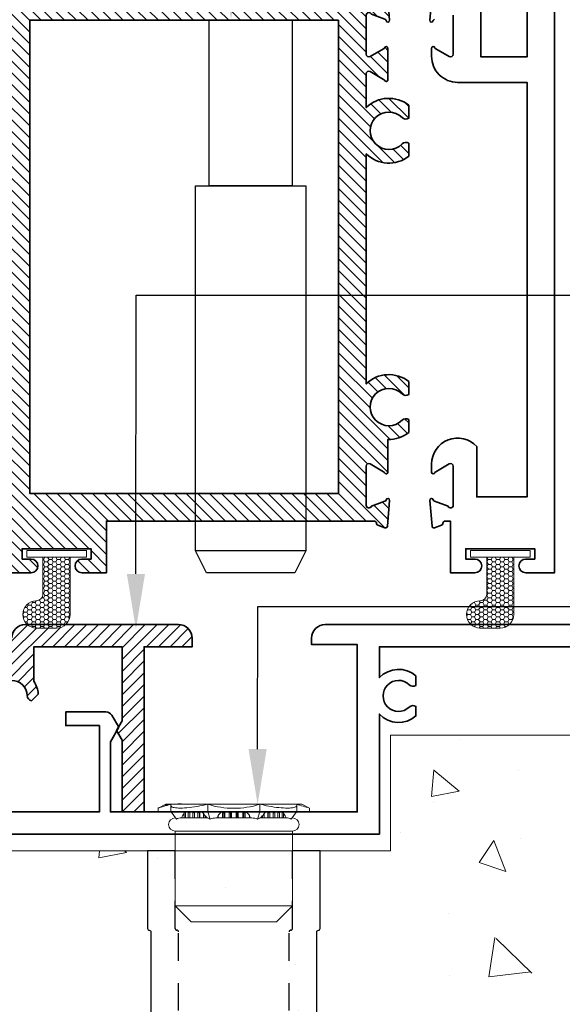
# Model space of a CAD drawing. Units: inches. Extents: x 11132 to 24807, y -8811 to -2994.
# Drawn here: x 12126 to 12128, y -3217 to -3213 of the extents above; entities that cross this region are included whole.
import ezdxf
from ezdxf import colors
from ezdxf.entities.mleader import LeaderData, LeaderLine
from ezdxf.math import Vec2, Vec3

# ---------------------------------------------------------------- set-up
doc = ezdxf.new("R2010")
doc.units = ezdxf.units.IN
doc.header["$LTSCALE"] = 0.5
doc.header["$MEASUREMENT"] = 0
doc.header["$PDSIZE"] = 1
doc.linetypes.add('HIDDEN', pattern=[0.375, 0.25, -0.125])
doc.layers.get('Defpoints').update_dxf_attribs({"color": 251, "lineweight": 0})
for name, color, linetype, lineweight in [('By Others', 8, 'Continuous', 5), ('Dimensions', 7, 'Continuous', 13), ('PRL - Frame', 134, 'Continuous', 35), ('PRL - Setting', 6, 'Continuous', 20), ('Rough Opening', 6, 'Continuous', 5), ('Text', 252, 'Continuous', 30)]:
    doc.layers.add(name, color=color, linetype=linetype, lineweight=lineweight)
doc.layers.add('new 1', color=4, linetype='Continuous')
doc.layers.add('stainless steel', color=252, linetype='Continuous')
doc.styles.get("Standard").update_dxf_attribs({"font": 'arial.ttf'})
doc.dimstyles.new('PRL$0', dxfattribs={"dimtxt": 0.125, "dimasz": 0.125, "dimexe": 0.125, "dimexo": 0.0625, "dimgap": 0.0625, "dimtad": 1, "dimdec": 4, "dimzin": 3, "dimdsep": 46, "dimlunit": 4, "dimtxsty": 'Standard', "dimblk": 'ARCHTICK', "dimcen": 0, "dimclrd": 256, "dimclre": 256, "dimclrt": 256, "dimazin": 0, "dimtfac": 1, "dimtdec": 4, "dimtofl": 0, "dimtmove": 0, "dimatfit": 3, "dimfxl": 0.125, "dimtfill": 1, "dimfrac": 2, "dimtolj": 1, "dimtzin": 0, "dimlwd": -1, "dimlwe": -1, "dimarcsym": 0})

# ---------------------------------------------------------------- blocks, each defined once
blk = doc.blocks.new('_ArchTick')
at = {"color": 0, "linetype": 'ByBlock', "const_width": 0.15}
blk.add_lwpolyline([(-0.5, -0.5), (0.5, 0.5)], dxfattribs=at)
blk = doc.blocks.new('*D107')
at = {"layer": 'Defpoints', "color": 0, "transparency": 16777216}
for p in [(12123.5879, -3216.1215), (12129.4436, -3216.1215), (12129.4436, -3219.8308)]:
    blk.add_point(p, dxfattribs=at)
at = {"layer": 'Dimensions', "transparency": 16777216}
for p, q in [((12123.5879, -3216.2465), (12123.5879, -3220.0808)), ((12129.4436, -3216.2465), (12129.4436, -3220.0808)), ((12123.5879, -3219.8308), (12129.4436, -3219.8308))]:
    blk.add_line(p, q, dxfattribs=at)
at = {"layer": 'Dimensions', "transparency": 16777216, "xscale": 0.25, "yscale": 0.25, "zscale": 0.25, "rotation": 180}
blk.add_blockref('_ArchTick', (12123.5879, -3219.8308), dxfattribs=at)
at = {"layer": 'Dimensions', "transparency": 16777216, "xscale": 0.25, "yscale": 0.25, "zscale": 0.25}
blk.add_blockref('_ArchTick', (12129.4436, -3219.8308), dxfattribs=at)
at = {"layer": 'Dimensions', "transparency": 16777216, "insert": (12126.5157, -3219.5765), "char_height": 0.25, "attachment_point": 5, "bg_fill": 3, "box_fill_scale": 1.25, "bg_fill_color": 256, "bg_fill_true_color": 13158600, "bg_fill_transparency": 0}
blk.add_mtext('\\A1;5 7/8"', dxfattribs=at)
blk = doc.blocks.new('Q275T270')
at = {"layer": 'PRL - Setting'}
h = blk.add_hatch(dxfattribs=at)
h.set_pattern_fill('HONEY', color=256, scale=0.1, style=0)
h.set_pattern_definition([(0, (-172.131753, -16.023735), (0.01875, 0.0108253175), [0.0125, -0.025]), (120, (-172.131753, -16.023735), (-0.01874999996, 0.0108253176), [0.0125, -0.025]), (60, (-172.131753, -16.023735), (4e-11, 0.0216506351), [-0.025, 0.0125])])
h.paths.add_polyline_path([(-0.0913, -0.236, 0.997917), (-0.0911, -0.359), (0, -0.359, 0.414214), (0.0615, -0.2975), (0.0615, -0.0385), (-0.0615, -0.0385), (-0.0615, -0.206, -0.412993)])
blk.add_lwpolyline([(0.0615, -0.0385), (0.0615, -0.2975, -0.414214), (0, -0.359), (-0.0911, -0.359, -0.997917), (-0.0913, -0.236, 0.412993), (-0.0615, -0.206), (-0.0615, -0.0385)], format="xyb", dxfattribs=at)
blk.add_lwpolyline([(-0.135, -0.0085), (-0.135, -0.0385), (0.135, -0.0385), (0.135, -0.0085)], close=True, dxfattribs=at)
blk = doc.blocks.new('TOP RAIL 2-12 X 3-12 BIFOLD')
at = {"layer": 'PRL - Frame'}
h = blk.add_hatch(dxfattribs=at)
h.set_pattern_fill('ANSI31', color=256, scale=0.3)
h.paths.add_polyline_path([(11392.7658, -3187.0195, -0.409699), (11392.7958, -3186.99), (11393.3574, -3186.99), (11393.3627, -3186.97), (11393.414, -3186.97), (11393.4194, -3186.99), (11393.5794, -3186.99, -0.400875), (11393.5914, -3187.0014, 0.302768), (11393.5966, -3187.0086), (11393.6294, -3187.0205, 0.493145), (11393.6401, -3187.0137), (11393.6503, -3186.8964, 0.961852), (11393.6345, -3186.8943, -0.270495), (11393.6293, -3186.9005), (11393.5677, -3186.923, -0.843039), (11393.5444, -3186.919), (11393.5444, -3186.742, -0.57735), (11393.5624, -3186.7316), (11393.6232, -3186.7667, -0.182676), (11393.6268, -3186.7711, 0.849635), (11393.6424, -3186.7685), (11393.6424, -3186.6264, 0.849635), (11393.6268, -3186.6239, -0.182676), (11393.6232, -3186.6283), (11393.5624, -3186.6634, -0.57735), (11393.5444, -3186.653), (11393.5444, -3186.5006, 0.376403), (11393.7373, -3186.5112), (11393.7373, -3186.4524, 0.348248), (11393.7064, -3186.4559, -2.402486), (11393.7064, -3186.336, 0.348248), (11393.7373, -3186.3395), (11393.7373, -3186.2807, 0.376403), (11393.5444, -3186.2913), (11393.5444, -3185.2506, 0.376403), (11393.7373, -3185.2612), (11393.7373, -3185.2024, 0.348248), (11393.7064, -3185.2059, -2.402486), (11393.7064, -3185.086, 0.348248), (11393.7373, -3185.0894), (11393.7373, -3185.0307, 0.175727), (11393.6424, -3184.9995), (11393.6424, -3184.8514, 0.849635), (11393.6268, -3184.8489, -0.182676), (11393.6232, -3184.8533), (11393.5624, -3184.8884, -0.57735), (11393.5444, -3184.878), (11393.5444, -3184.701, -0.843039), (11393.5677, -3184.697), (11393.6293, -3184.7194, -0.270495), (11393.6345, -3184.7256, 0.961852), (11393.6503, -3184.7236), (11393.6401, -3184.6063, 0.493145), (11393.6294, -3184.5995), (11393.5966, -3184.6114, 0.302768), (11393.5914, -3184.6185, -0.400875), (11393.5794, -3184.63), (11392.3694, -3184.63), (11392.3694, -3184.396), (11392.2584, -3184.396, 1), (11392.2584, -3184.458), (11392.2994, -3184.458), (11392.2994, -3184.505), (11391.9874, -3184.505), (11391.9874, -3184.458), (11392.0284, -3184.458, 1), (11392.0284, -3184.396), (11391.8974, -3184.396), (11391.8974, -3187.131), (11392.0124, -3187.131, 0.57735), (11392.021, -3187.116), (11391.9662, -3187.021), (11391.9662, -3186.99), (11392.0224, -3186.99), (11392.0277, -3186.97), (11392.079, -3186.97), (11392.0844, -3186.99), (11392.6137, -3186.99, -0.916331), (11392.6184, -3187.0439), (11392.4164, -3187.0909, 0.333742), (11392.402, -3187.1101), (11392.402, -3187.1463), (11392.6942, -3187.1463, 0.254693)])
h.paths.add_polyline_path([(11392.0224, -3186.8959), (11392.0224, -3184.755), (11393.4194, -3184.755), (11393.4194, -3186.8959)], flags=16)
blk.add_lwpolyline([(11392.6137, -3186.99), (11392.0844, -3186.99), (11392.079, -3186.97), (11392.0277, -3186.97), (11392.0224, -3186.99), (11391.9662, -3186.99), (11391.9662, -3187.021), (11392.021, -3187.116, -0.57735), (11392.0124, -3187.131), (11391.8974, -3187.131), (11391.8974, -3184.396), (11392.0284, -3184.396, -1), (11392.0284, -3184.458), (11391.9874, -3184.458), (11391.9874, -3184.505), (11392.2994, -3184.505), (11392.2994, -3184.458), (11392.2584, -3184.458, -1), (11392.2584, -3184.396), (11392.3694, -3184.396), (11392.3694, -3184.63), (11393.5794, -3184.63, 0.400875), (11393.5914, -3184.6185, -0.302768), (11393.5966, -3184.6114), (11393.6294, -3184.5995, -0.493145), (11393.6401, -3184.6063), (11393.6503, -3184.7236, -0.961852), (11393.6345, -3184.7256, 0.270495), (11393.6293, -3184.7194), (11393.5677, -3184.697, 0.843039), (11393.5444, -3184.701, -0.843039), (11393.5677, -3184.697), (11393.6293, -3184.7194), (11393.5677, -3184.697, 0.843039), (11393.5444, -3184.701), (11393.5444, -3184.878, 0.57735), (11393.5624, -3184.8884), (11393.6232, -3184.8533, 0.182676), (11393.6268, -3184.8489, -0.849635), (11393.6424, -3184.8514), (11393.6424, -3184.9995, -0.175727), (11393.7373, -3185.0307), (11393.7373, -3185.0894, -0.348248), (11393.7064, -3185.086, 2.402486), (11393.7064, -3185.2059, -0.348248), (11393.7373, -3185.2024), (11393.7373, -3185.2612, -0.376403), (11393.5444, -3185.2506), (11393.5444, -3186.2913, -0.376403), (11393.7373, -3186.2807), (11393.7373, -3186.3395, -0.348248), (11393.7064, -3186.336, 2.402486), (11393.7064, -3186.4559, -0.348248), (11393.7373, -3186.4524), (11393.7373, -3186.5112, -0.376403), (11393.5444, -3186.5006), (11393.5444, -3186.653, 0.57735), (11393.5624, -3186.6634), (11393.6232, -3186.6283, 0.182676), (11393.6268, -3186.6239, -0.849635), (11393.6424, -3186.6264), (11393.6424, -3186.7685, -0.849635), (11393.6268, -3186.7711, 0.182676), (11393.6232, -3186.7667), (11393.5624, -3186.7316, 0.57735), (11393.5444, -3186.742), (11393.5444, -3186.919, 0.843039), (11393.5677, -3186.923), (11393.6293, -3186.9005, 0.270495), (11393.6345, -3186.8943, -0.961852), (11393.6503, -3186.8964), (11393.6401, -3187.0137, -0.493145), (11393.6294, -3187.0205), (11393.5966, -3187.0086, -0.302768), (11393.5914, -3187.0014, 0.400875), (11393.5794, -3186.99), (11393.4194, -3186.99), (11393.414, -3186.97), (11393.3627, -3186.97), (11393.3574, -3186.99), (11392.7958, -3186.99, 0.409699), (11392.7658, -3187.0195, -0.254693), (11392.6942, -3187.1463), (11392.402, -3187.1463), (11392.402, -3187.1101, -0.333742), (11392.4164, -3187.0909), (11392.6184, -3187.0439, 0.916331)], format="xyb", close=True, dxfattribs=at)
blk.add_lwpolyline([(11393.4194, -3186.8959), (11392.0224, -3186.8959), (11392.0224, -3184.755), (11393.4194, -3184.755)], close=True, dxfattribs=at)

msp = doc.modelspace()

# ---------------------------------------------------------------- hatches: boundary and pattern name
at = {"layer": 'By Others'}
h = msp.add_hatch(dxfattribs=at)
h.set_pattern_fill('AR-CONC', color=256, scale=0.2, angle=-90)
h.set_pattern_definition([(320, (16536.0855, 9175.7958), (-0.12550427, -1.43452037), [0.15, -1.65]), (265, (16536.0855, 9175.7958), (1.50438427, 0.27750267), [0.12, -1.32]), (10.451444, (16536.075, 9175.6763), (1.37887998, -1.1570177), [0.12748038, -1.40228422]), (316.1842, (16536.4855, 9175.7958), (-0.33103856, -2.13448266), [0.225, -2.475]), (6.635635, (16536.4579, 9175.618), (1.9482372, -1.8693239), [0.1912207, -2.10342752]), (261.184164, (16536.4855, 9175.7958), (1.9482372, -1.8693239), [0.18, -1.98]), (291, (16536.3855, 9175.5958), (-0.80523778, -1.1938141), [0.15, -1.65]), (236, (16536.3855, 9175.5958), (1.45030009, -0.48663066), [0.12, -1.32]), (341.451445, (16536.3184, 9175.4963), (0.6450623, -1.68044475), [0.12748038, -1.40228422]), (307.5, (16536.0855, 9175.7958), (0.665787708, -0.02431971), [0, -1.304, 0, -1.34, 0, -1.325]), (277.5, (16536.0855, 9175.7958), (0.788823424, -0.526139075), [0, -0.764, 0, -1.274, 0, -0.505]), (237.5, (16536.0855, 9176.2418), (-0.045109743, -1.067644872), [0, -0.5, 0, -1.56, 0, -2.07]), (227.5, (16536.0855, 9176.4418), (0.200209965, -1.16637234), [0, -0.65, 0, -1.036, 0, -1.47])])
h.paths.add_polyline_path([(12131.31131, -3216.12153), (12131.31131, -3218.01649), (12121.6872, -3218.01649), (12121.6872, -3216.12153), (12123.93613, -3216.12153), (12123.93613, -3216.64469), (12127.40754, -3216.64469), (12127.40754, -3216.12153)])

# ---------------------------------------------------------------- linework, layer by layer
msp.add_lwpolyline([(12131.31131, -3216.12153), (12131.31131, -3217.06901), (12131.31131, -3218.01649), (12121.6872, -3218.01649), (12121.6872, -3216.12153), (12123.93613, -3216.12153), (12123.93613, -3216.64469), (12127.40754, -3216.64469), (12127.40754, -3216.12153)], close=True, dxfattribs=at)
at = {"layer": 'PRL - Frame'}
for points in [[(12127.69057, -3212.86405), (12127.69057, -3213.04105, -0.5773503), (12127.67257, -3213.05144), (12127.61173, -3213.01631, -0.1826758), (12127.60815, -3213.01194, 0.8496354), (12127.59257, -3213.01449), (12127.59257, -3213.05028, 0.4142136), (12127.71057, -3213.16828), (12128.02457, -3213.16828), (12128.02457, -3215.04403), (12127.79687, -3215.04403), (12127.79687, -3214.81532, 0.6808896), (12127.59257, -3214.89579), (12127.59257, -3214.93158, 0.8496354), (12127.60815, -3214.93413, -0.1826758), (12127.61173, -3214.92976), (12127.67257, -3214.89463, -0.5773503), (12127.69057, -3214.90503), (12127.69057, -3215.08203, -0.843039), (12127.66726, -3215.08603), (12127.60562, -3215.06359, -0.2704955), (12127.60046, -3215.05739, 0.961852), (12127.5846, -3215.0594), (12127.59486, -3215.17672, 0.4931454), (12127.60557, -3215.18354), (12127.63831, -3215.17163, 0.3027681), (12127.64356, -3215.16448, -0.4008754), (12127.65555, -3215.15303), (12127.67757, -3215.15303), (12127.67757, -3215.38703), (12127.78857, -3215.38703, 1), (12127.78857, -3215.32503), (12127.74757, -3215.32503), (12127.74757, -3215.27803), (12128.05957, -3215.27803), (12128.05957, -3215.32503), (12128.01857, -3215.32503, 1), (12128.01857, -3215.38703), (12128.14957, -3215.38703), (12128.14957, -3211.88715)], [(12127.59486, -3212.76935), (12127.5846, -3212.88667, 0.961852), (12127.60046, -3212.88868, -0.2704955), (12127.60562, -3212.88248)]]:
    msp.add_lwpolyline(points, format="xyb", dxfattribs=at)
msp.add_lwpolyline([(12128.02457, -3212.32315), (12128.02457, -3213.05305), (12127.81557, -3213.05305), (12127.81557, -3212.79305)], dxfattribs=at)
at = {"layer": 'PRL - Setting'}
msp.add_line((12127.32019, -3215.08603), (12127.38183, -3215.06359), dxfattribs=at)
msp.add_line((12127.32019, -3215.08603), (12127.38183, -3215.06359), dxfattribs=at)
msp.add_arc((12127.30887, -3215.08203), 0.012, 180, 340.52878, dxfattribs=at)
msp.add_arc((12127.30887, -3215.08203), 0.012, 180, 340.52878, dxfattribs=at)
at = {"layer": 'stainless steel'}
msp.add_line((12127.02437, -3215.28703), (12126.52437, -3215.28703), dxfattribs=at)
msp.add_lwpolyline([(12126.96187, -3212.88717), (12126.96187, -3213.63703), (12126.58687, -3213.63703), (12126.58687, -3212.88716)], dxfattribs=at)
msp.add_lwpolyline([(12127.02437, -3213.63703), (12127.02437, -3215.28703), (12126.97437, -3215.38703), (12126.57437, -3215.38703), (12126.52437, -3215.28703), (12126.52437, -3213.63703)], close=True, dxfattribs=at)

# ---------------------------------------------------------------- block references
at = {"xscale": -1, "rotation": 180}
msp.add_blockref('TOP RAIL 2-12 X 3-12 BIFOLD', (733.7525, -6399.78303), dxfattribs=at)
at = {"layer": 'PRL - Setting'}
for p in [(12125.89587, -3215.27803), (12127.90357, -3215.27803)]:
    msp.add_blockref('Q275T270', p, dxfattribs=at)

# ---------------------------------------------------------------- leaders
at = {"layer": 'Text'}
ml = msp.add_multileader_mtext('Standard', dxfattribs=at)
ml.set_content('\\A1;{\\f@Arial Unicode MS|b0|i0|c0|p34;2 - 1/2" X 3 - 1/2" TOP RAIL \\P6063 -T5 ALUMINUM }', color=256)
ml.set_leader_properties()
ml.build(insert=Vec2(0, 0))
ml.multileader.update_dxf_attribs({"dogleg_length": 0.20396, "arrow_head_size": 0.25, "scale": 2})
ctx = ml.context
ctx.base_point, ctx.scale, ctx.char_height, ctx.arrow_head_size, ctx.landing_gap_size, ctx.plane_origin = Vec3(12131.34995, -3212.30623), 2, 0.25, 0.25, 0.125, Vec3(12127.6358, -3213.43033)
notes = []
notes.append((ctx, [(0, (1, 1, 0), (12126.68606, -3212.30623), (1, 0), 4.66389, [(0, [(12126.68563, -3212.88229)], 0, [])])]))
ctx.mtext.insert, ctx.mtext.width, ctx.mtext.flow_direction = Vec3(12131.47495, -3212.1791), 7.8466001, 5
ml = msp.add_multileader_mtext('Standard', dxfattribs=at)
ml.set_content('\\A1;{\\f@Arial Unicode MS|b0|i0|c0|p34;SILL TRACK INSERT}', color=256)
ml.set_leader_properties()
ml.build(insert=Vec2(0, 0))
ml.multileader.update_dxf_attribs({"dogleg_length": 0.20396, "arrow_head_size": 0.25, "scale": 2})
ctx = ml.context
ctx.base_point, ctx.scale, ctx.char_height, ctx.arrow_head_size, ctx.landing_gap_size, ctx.plane_origin = Vec3(12131.39287, -3214.13181), 2, 0.25, 0.25, 0.125, Vec3(12127.20524, -3215.95686)
notes.append((ctx, [(0, (1, 1, 0), (12126.2555, -3214.13181), (1, 0), 5.13737, [(0, [(12126.25506, -3215.64217)], 0, [])])]))
ctx.mtext.insert, ctx.mtext.width, ctx.mtext.flow_direction = Vec3(12131.51787, -3214.00468), 7.8466001, 5
for ctx, leaders in notes:
    for number, flags, end, landing, length, lines in leaders:
        leader = LeaderData()
        leader.index, (leader.has_last_leader_line, leader.has_dogleg_vector, leader.attachment_direction) = number, flags
        leader.last_leader_point, leader.dogleg_vector, leader.dogleg_length = Vec3(end), Vec3(landing), length
        for number, points, colour, breaks in lines:
            line = LeaderLine()
            line.index, line.vertices, line.color, line.breaks = number, Vec3.list(points), colors.encode_raw_color(colour), breaks
            leader.lines.append(line)
        ctx.leaders.append(leader)

# ---------------------------------------------------------------- next in the draw order: dimensions: what is measured, and where the dimension line sits
at = {"layer": 'Dimensions'}
dim = msp.add_linear_dim(base=(12129.44357, -3219.83078), p1=(12123.58787, -3216.12153), p2=(12129.44357, -3216.12153), dimstyle='PRL$0', dxfattribs=at)
dim.commit()
dim.dimension.update_dxf_attribs({"geometry": '*D107', "text_midpoint": (12126.51572, -3219.57652)})

# ---------------------------------------------------------------- next in the draw order: hatches: boundary and pattern name
at = {"layer": 'PRL - Frame'}
h = msp.add_hatch(dxfattribs=at)
h.set_pattern_fill('ANSI31', color=256, scale=0.3)
h.paths.add_polyline_path([(12125.79381, -3215.72153), (12126.19225, -3215.72153), (12126.19225, -3216.05721), (12126.17638, -3216.08469), (12126.17725, -3216.08619), (12126.16812, -3216.10201), (12126.19225, -3216.14381), (12126.19225, -3216.46903), (12126.29225, -3216.46903), (12126.29225, -3215.72153), (12126.5098, -3215.72153), (12126.5098, -3215.68353, 0.4142136), (12126.4478, -3215.62153), (12125.93666, -3215.62153, -0.1834684), (12125.89584, -3215.63703), (12125.80479, -3215.63703, -0.1834684), (12125.76397, -3215.62153), (12125.75381, -3215.62153, 0.4142136), (12125.69381, -3215.68153), (12125.69381, -3215.80903), (12124.92015, -3215.80903), (12124.91093, -3215.84344), (12124.92707, -3215.84344), (12124.92707, -3216.46903), (12125.01707, -3216.46903), (12125.01707, -3216.14381), (12125.0412, -3216.10201), (12125.03207, -3216.08619), (12125.03294, -3216.08469), (12125.01707, -3216.05721), (12125.01707, -3215.89903), (12125.58233, -3215.89903, 0.509081), (12125.68498, -3216.06372), (12125.71574, -3216.03295, 0.3382016), (12125.69203, -3216.01401, -2.3412099), (12125.76355, -3215.94249, 0.3382016), (12125.7825, -3215.9662), (12125.81326, -3215.93544, 0.1283015), (12125.79381, -3215.87806)])

# ---------------------------------------------------------------- next in the draw order: linework, layer by layer
at = {"color": 7, "linetype": 'Continuous', "lineweight": 15}
for p, q in [((12126.39058, -3216.43403), (12126.35558, -3216.45153)), ((12126.35558, -3216.45151), (12126.35558, -3216.46903)), ((12126.39058, -3216.43403), (12126.41399, -3216.43403)), ((12126.41262, -3216.4387), (12126.41262, -3216.46903)), ((12126.41399, -3216.43403), (12126.5804, -3216.43403)), ((12126.5804, -3216.43403), (12126.81575, -3216.43403)), ((12126.5804, -3216.46903), (12126.5804, -3216.43403)), ((12126.81575, -3216.46903), (12126.81575, -3216.43403)), ((12126.81575, -3216.43403), (12126.98217, -3216.43403)), ((12126.98217, -3216.43403), (12127.00558, -3216.43403)), ((12126.98354, -3216.46903), (12126.98354, -3216.43871)), ((12127.04058, -3216.45153), (12127.00558, -3216.43403)), ((12127.04058, -3216.46903), (12127.04058, -3216.45151)), ((12126.35558, -3216.46903), (12126.41262, -3216.46903)), ((12126.41262, -3216.46903), (12126.5804, -3216.46903)), ((12126.43806, -3216.50094), (12126.41399, -3216.46903)), ((12126.43313, -3216.49603), (12126.43308, -3216.49603)), ((12126.43313, -3216.4944), (12126.43313, -3216.49603)), ((12126.43313, -3216.49603), (12126.43434, -3216.49603)), ((12126.43434, -3216.49603), (12126.43434, -3216.49601)), ((12126.46353, -3216.49603), (12126.4622, -3216.49603)), ((12126.46353, -3216.4928), (12126.46353, -3216.49603)), ((12126.46353, -3216.49603), (12126.47399, -3216.49603)), ((12126.47829, -3216.47217), (12126.47399, -3216.47075)), ((12126.47399, -3216.49603), (12126.47399, -3216.47075)), ((12126.47944, -3216.49603), (12126.47399, -3216.49603)), ((12126.47668, -3216.46903), (12126.47491, -3216.46905)), ((12126.47492, -3216.46903), (12126.47491, -3216.46905)), ((12126.47491, -3216.46905), (12126.47829, -3216.47217)), ((12126.47944, -3216.473), (12126.47829, -3216.47217)), ((12126.47944, -3216.46907), (12126.47944, -3216.49603)), ((12126.47944, -3216.49603), (12126.49193, -3216.49603)), ((12126.4983, -3216.47359), (12126.49193, -3216.46907)), ((12126.49193, -3216.49603), (12126.49193, -3216.46907)), ((12126.4983, -3216.49603), (12126.49193, -3216.49603)), ((12126.4983, -3216.46907), (12126.4983, -3216.49603)), ((12126.4983, -3216.49603), (12126.51265, -3216.49603)), ((12126.51966, -3216.47403), (12126.51265, -3216.46907)), ((12126.51265, -3216.49603), (12126.51265, -3216.46907)), ((12126.51986, -3216.49603), (12126.51265, -3216.49603)), ((12126.51966, -3216.47403), (12126.51986, -3216.46907)), ((12126.51966, -3216.47403), (12126.51966, -3216.49603)), ((12126.51986, -3216.46907), (12126.51986, -3216.49603)), ((12126.51986, -3216.49603), (12126.53589, -3216.49603)), ((12126.54282, -3216.47403), (12126.53589, -3216.46907)), ((12126.53589, -3216.49603), (12126.53589, -3216.46907)), ((12126.54383, -3216.49603), (12126.53589, -3216.49603)), ((12126.54282, -3216.47403), (12126.54383, -3216.46907)), ((12126.54282, -3216.47403), (12126.54282, -3216.49603)), ((12126.54383, -3216.46907), (12126.54383, -3216.49603)), ((12126.54383, -3216.49603), (12126.56131, -3216.49603)), ((12126.56808, -3216.48836), (12126.56131, -3216.47633)), ((12126.56131, -3216.49603), (12126.56131, -3216.47633)), ((12126.56989, -3216.49603), (12126.56131, -3216.49603)), ((12126.56989, -3216.48678), (12126.56808, -3216.48836)), ((12126.56808, -3216.48836), (12126.56808, -3216.49603)), ((12126.56989, -3216.48678), (12126.56989, -3216.49603)), ((12126.56989, -3216.49603), (12126.57731, -3216.49603)), ((12126.5804, -3216.46903), (12126.81575, -3216.46903)), ((12126.59037, -3216.50094), (12126.5804, -3216.46903)), ((12126.61734, -3216.49525), (12126.61669, -3216.49603)), ((12126.61669, -3216.49603), (12126.61734, -3216.49603)), ((12126.62121, -3216.49603), (12126.61734, -3216.49525)), ((12126.61734, -3216.49603), (12126.61734, -3216.49525)), ((12126.62684, -3216.49603), (12126.61734, -3216.49603)), ((12126.62684, -3216.48441), (12126.62364, -3216.49603)), ((12126.62684, -3216.48441), (12126.62684, -3216.49603)), ((12126.62684, -3216.49603), (12126.64719, -3216.49603)), ((12126.65293, -3216.47403), (12126.64719, -3216.46907)), ((12126.64719, -3216.49603), (12126.64719, -3216.46907)), ((12126.65695, -3216.49603), (12126.64719, -3216.49603)), ((12126.65293, -3216.47403), (12126.65695, -3216.46907)), ((12126.65293, -3216.47403), (12126.65293, -3216.49603)), ((12126.65695, -3216.46907), (12126.65695, -3216.49603)), ((12126.65695, -3216.49603), (12126.67773, -3216.49603)), ((12126.68296, -3216.47403), (12126.67773, -3216.46907)), ((12126.67773, -3216.49603), (12126.67773, -3216.46907)), ((12126.68762, -3216.49603), (12126.67773, -3216.49603)), ((12126.68296, -3216.47403), (12126.68762, -3216.46907)), ((12126.68296, -3216.47403), (12126.68296, -3216.49603)), ((12126.68762, -3216.46907), (12126.68762, -3216.49603)), ((12126.68762, -3216.49603), (12126.70854, -3216.49603)), ((12126.70854, -3216.49603), (12126.70854, -3216.46907)), ((12126.7132, -3216.47403), (12126.70854, -3216.46907)), ((12126.71843, -3216.49603), (12126.70854, -3216.49603)), ((12126.7132, -3216.47403), (12126.71843, -3216.46907)), ((12126.7132, -3216.47403), (12126.7132, -3216.49603)), ((12126.71843, -3216.46907), (12126.71843, -3216.49603)), ((12126.71843, -3216.49603), (12126.73921, -3216.49603)), ((12126.73921, -3216.49603), (12126.73921, -3216.46907)), ((12126.74323, -3216.47403), (12126.73921, -3216.46907)), ((12126.74897, -3216.49603), (12126.73921, -3216.49603)), ((12126.74323, -3216.47403), (12126.74897, -3216.46907)), ((12126.74323, -3216.47403), (12126.74323, -3216.49603)), ((12126.74897, -3216.46907), (12126.74897, -3216.49603)), ((12126.74897, -3216.49603), (12126.76932, -3216.49603)), ((12126.77252, -3216.49603), (12126.76932, -3216.48441)), ((12126.76932, -3216.49603), (12126.76932, -3216.48441)), ((12126.77881, -3216.49603), (12126.76932, -3216.49603)), ((12126.77881, -3216.49525), (12126.77495, -3216.49603)), ((12126.77947, -3216.49603), (12126.77881, -3216.49525)), ((12126.77881, -3216.49525), (12126.77881, -3216.49603)), ((12126.77881, -3216.49603), (12126.77947, -3216.49603)), ((12126.80578, -3216.50094), (12126.81575, -3216.46903)), ((12126.81575, -3216.46903), (12126.98354, -3216.46903)), ((12126.81885, -3216.49603), (12126.82627, -3216.49603)), ((12126.82808, -3216.48836), (12126.82627, -3216.48678)), ((12126.82627, -3216.49603), (12126.82627, -3216.48678)), ((12126.83485, -3216.49603), (12126.82627, -3216.49603)), ((12126.83485, -3216.47633), (12126.82808, -3216.48836)), ((12126.82808, -3216.48836), (12126.82808, -3216.49603)), ((12126.83485, -3216.47633), (12126.83485, -3216.49603)), ((12126.83485, -3216.49603), (12126.85233, -3216.49603)), ((12126.85233, -3216.49603), (12126.85233, -3216.46907)), ((12126.85334, -3216.47403), (12126.85233, -3216.46907)), ((12126.86027, -3216.49603), (12126.85233, -3216.49603)), ((12126.85334, -3216.47403), (12126.86027, -3216.46907)), ((12126.85334, -3216.47403), (12126.85334, -3216.49603)), ((12126.86027, -3216.46907), (12126.86027, -3216.49603)), ((12126.86027, -3216.49603), (12126.8763, -3216.49603)), ((12126.8763, -3216.49603), (12126.8763, -3216.46907)), ((12126.8765, -3216.47403), (12126.8763, -3216.46907)), ((12126.88351, -3216.49603), (12126.8763, -3216.49603)), ((12126.8765, -3216.47403), (12126.88351, -3216.46907)), ((12126.8765, -3216.47403), (12126.8765, -3216.49603)), ((12126.88351, -3216.46907), (12126.88351, -3216.49603)), ((12126.88351, -3216.49603), (12126.89786, -3216.49603)), ((12126.89786, -3216.49603), (12126.89786, -3216.46907)), ((12126.89786, -3216.47359), (12126.90423, -3216.46907)), ((12126.90423, -3216.49603), (12126.89786, -3216.49603)), ((12126.90423, -3216.46907), (12126.90423, -3216.49603)), ((12126.90423, -3216.49603), (12126.91672, -3216.49603)), ((12126.91672, -3216.49603), (12126.91672, -3216.46907)), ((12126.91672, -3216.473), (12126.91787, -3216.47217)), ((12126.92217, -3216.49603), (12126.91672, -3216.49603)), ((12126.91787, -3216.47217), (12126.92125, -3216.46905)), ((12126.92217, -3216.47075), (12126.91787, -3216.47217)), ((12126.92125, -3216.46905), (12126.91948, -3216.46903)), ((12126.92125, -3216.46905), (12126.92124, -3216.46903)), ((12126.92217, -3216.47075), (12126.92217, -3216.49603)), ((12126.92217, -3216.49603), (12126.93263, -3216.49603)), ((12126.93263, -3216.49603), (12126.93263, -3216.4928)), ((12126.93396, -3216.49603), (12126.93263, -3216.49603)), ((12126.9581, -3216.50094), (12126.98217, -3216.46903)), ((12126.96182, -3216.49601), (12126.96182, -3216.49603)), ((12126.96182, -3216.49603), (12126.96303, -3216.49603)), ((12126.96303, -3216.49603), (12126.96303, -3216.4944)), ((12126.96308, -3216.49603), (12126.96303, -3216.49603)), ((12126.98354, -3216.46903), (12127.04058, -3216.46903)), ((12126.43308, -3216.55603), (12126.43308, -3216.89429)), ((12126.43308, -3216.55603), (12126.96308, -3216.55603)), ((12126.96308, -3216.89429), (12126.96308, -3216.55603)), ((12126.43308, -3216.89429), (12126.50482, -3216.96603)), ((12126.43308, -3216.89429), (12126.96308, -3216.89429)), ((12126.89134, -3216.96603), (12126.96308, -3216.89429)), ((12126.50482, -3216.96603), (12126.89134, -3216.96603))]:
    msp.add_line(p, q, dxfattribs=at)
at = {"color": 7, "linetype": 'Continuous', "lineweight": 15, "flags": 128}
for points in [[(12126.41399, -3216.43403), (12126.40476, -3216.43692), (12126.39615, -3216.43958), (12126.38799, -3216.44205), (12126.38062, -3216.44425), (12126.37427, -3216.44613), (12126.36877, -3216.44773), (12126.36406, -3216.4491), (12126.36035, -3216.45016), (12126.3578, -3216.45089), (12126.35621, -3216.45135), (12126.35559, -3216.45152), (12126.35563, -3216.45151)], [(12126.5804, -3216.43403), (12126.5685, -3216.43692), (12126.55649, -3216.43958), (12126.54411, -3216.44205), (12126.53179, -3216.44425), (12126.51996, -3216.44613), (12126.50837, -3216.44773), (12126.49677, -3216.4491), (12126.4856, -3216.45016), (12126.47551, -3216.45089), (12126.46597, -3216.45135), (12126.45678, -3216.45152), (12126.44833, -3216.45141), (12126.44099, -3216.45102), (12126.43441, -3216.45036), (12126.4285, -3216.44941), (12126.42349, -3216.44819), (12126.41949, -3216.44672), (12126.4164, -3216.44501), (12126.41417, -3216.44299), (12126.41292, -3216.44071), (12126.41272, -3216.43757), (12126.41399, -3216.43403)], [(12126.98217, -3216.43403), (12126.98331, -3216.43695), (12126.98346, -3216.43964), (12126.98261, -3216.44208), (12126.98075, -3216.44425), (12126.97785, -3216.44615), (12126.97394, -3216.44777), (12126.96905, -3216.44912), (12126.96322, -3216.45016), (12126.95664, -3216.4509), (12126.9492, -3216.45135), (12126.941, -3216.45152), (12126.9321, -3216.45141), (12126.92271, -3216.45101), (12126.91272, -3216.45034), (12126.90225, -3216.44939), (12126.8914, -3216.44819), (12126.88017, -3216.4467), (12126.86865, -3216.44496), (12126.85695, -3216.44295), (12126.8452, -3216.44071), (12126.83041, -3216.43755), (12126.81575, -3216.43403)]]:
    msp.add_lwpolyline(points, dxfattribs=at)
at = {"color": 7, "linetype": 'Continuous', "lineweight": 15}
for centre, radius, start, end in [((12126.69808, -3216.06885), 0.38367, 252.13905, 287.86095), ((12127.61286, -3214.4353), 2.09587, 252.48719, 254.15271), ((12126.43308, -3216.52603), 0.03, 90, 270), ((12126.46206, -3216.55716), 0.06113, 89.86902, 113.11975), ((12126.57485, -3216.52242), 0.02651, 54.14194, 84.67803), ((12126.61772, -3216.57454), 0.07852, 90.75576, 110.38216), ((12126.77848, -3216.5743), 0.07828, 69.58658, 89.2755), ((12126.82162, -3216.52324), 0.02736, 95.80698, 125.37305), ((12126.93405, -3216.55739), 0.06136, 66.92404, 90.0872), ((12126.96308, -3216.52603), 0.03, 270, 90)]:
    msp.add_arc(centre, radius, start, end, dxfattribs=at)
for centre, major_axis, ratio, start_param, end_param in [((12126.69808, -3216.84563), (-0.13676, 0.45387), 0.5001075, 0.4654467, 0.5444135), ((12126.69808, -3216.73403), (-0.25387, 0.25387), 0.2993803, 5.9736028, 5.9922971), ((12126.69808, -3216.73403), (-0.24902, 0.24902), 0.3639702, 5.9341195, 5.9528137), ((12126.69808, -3216.73403), (-0.24902, 0.24902), 0.3639702, 5.9154252, 5.9341195), ((12126.69808, -3216.73403), (-0.24333, 0.24333), 0.4313579, 5.8759418, 5.8946361), ((12126.69808, -3216.73403), (-0.24333, 0.24333), 0.4313579, 5.8572475, 5.8759418), ((12126.69808, -3216.73403), (-0.23681, 0.23681), 0.5022189, 5.8177642, 5.8364585), ((12126.69808, -3216.73403), (-0.23681, 0.23681), 0.5022189, 5.7990699, 5.8177642), ((12126.69808, -3216.84563), (-0.25328, 0.45696), 0.1705254, 5.5531414, 5.5804531), ((12126.69808, -3216.84563), (-0.25328, 0.45696), 0.1705254, 5.484061, 5.5157528), ((12126.69808, -3216.84563), (0.13676, 0.45387), 0.5001075, 0.7580608, 0.8144614), ((12126.69808, -3216.73403), (-0.203, 0.203), 0.8390996, 5.5850536, 5.6037479), ((12126.69808, -3216.73403), (-0.203, 0.203), 0.8390996, 5.5663593, 5.5850536), ((12126.69808, -3216.73403), (-0.19275, 0.19275), 0.9434513, 5.526876, 5.5455702), ((12126.69808, -3216.73403), (-0.19275, 0.19275), 0.9434513, 5.5081817, 5.526876), ((12126.69808, -3216.73403), (0.19275, 0.19275), 0.9434513, 0.7563093, 0.7750036), ((12126.69808, -3216.73403), (0.19275, 0.19275), 0.9434513, 0.7376151, 0.7563093), ((12126.69808, -3216.73403), (0.203, 0.203), 0.8390996, 0.6981317, 0.716826), ((12126.69808, -3216.73403), (0.203, 0.203), 0.8390996, 0.6794374, 0.6981317), ((12126.69808, -3216.84563), (-0.13676, 0.45387), 0.5001075, 5.4687239, 5.5251245), ((12126.69808, -3216.84563), (0.25328, 0.45696), 0.1705254, 0.7674325, 0.7991244), ((12126.69808, -3216.84563), (0.25328, 0.45696), 0.1705254, 0.7027322, 0.7300439), ((12126.69808, -3216.73403), (0.23681, 0.23681), 0.5022189, 0.4654211, 0.4841154), ((12126.69808, -3216.73403), (0.23681, 0.23681), 0.5022189, 0.4467269, 0.4654211), ((12126.69808, -3216.73403), (0.24333, 0.24333), 0.4313579, 0.4072435, 0.4259378), ((12126.69808, -3216.73403), (0.24333, 0.24333), 0.4313579, 0.3885492, 0.4072435), ((12126.69808, -3216.73403), (0.24902, 0.24902), 0.3639702, 0.3490659, 0.3677601), ((12126.69808, -3216.73403), (0.24902, 0.24902), 0.3639702, 0.3303716, 0.3490659), ((12126.69808, -3216.73403), (0.25387, 0.25387), 0.2993803, 0.2908882, 0.3095825), ((12126.69808, -3216.84563), (0.13676, 0.45387), 0.5001075, 5.7387718, 5.8177386)]:
    msp.add_ellipse(centre, major_axis=major_axis, ratio=ratio, start_param=start_param, end_param=end_param, dxfattribs=at)
at = {"layer": 'Dimensions'}
for p, q in [((12127.40754, -3216.12153), (12127.40754, -3216.64469)), ((12127.40754, -3216.64469), (12123.93613, -3216.64469))]:
    msp.add_line(p, q, dxfattribs=at)
at = {"layer": 'new 1', "linetype": 'HIDDEN'}
for p, q in [((12126.43308, -3216.99667), (12126.43308, -3216.64468)), ((12126.44808, -3217.59296), (12126.44808, -3217.01168))]:
    msp.add_line(p, q, dxfattribs=at)
at = {"layer": 'new 1'}
for points in [[(12123.4362, -3218.30744, 0.7676726), (12123.54601, -3218.71796), (12125.94808, -3218.71796, 0.4142136), (12127.07308, -3217.59296), (12127.07308, -3217.01168, -0.4142136), (12127.08058, -3217.00418, 0.4146389), (12127.08808, -3216.99667), (12127.08808, -3216.64468), (12126.96308, -3216.64468)], [(12126.43308, -3216.64468), (12126.30808, -3216.64468), (12126.30808, -3216.99667, 0.4146389), (12126.31558, -3217.00418, -0.4142136), (12126.32308, -3217.01168), (12126.32308, -3217.59296, -0.4142136), (12125.94808, -3217.96796), (12123.54601, -3217.96796, 1), (12123.54601, -3218.34296, -1), (12123.54601, -3218.71796)]]:
    msp.add_lwpolyline(points, format="xyb", dxfattribs=at)
at = {"layer": 'new 1', "linetype": 'HIDDEN'}
msp.add_lwpolyline([(12123.72279, -3218.59296), (12125.94808, -3218.59296, 0.4142136), (12126.94808, -3217.59296), (12126.94808, -3217.01168, -0.4142136), (12126.95558, -3217.00418, 0.4146389), (12126.96308, -3216.99667), (12126.96308, -3216.64468)], format="xyb", dxfattribs=at)
for centre, start, end in [((12126.44058, -3216.99668), 179.91681, 270), ((12126.44058, -3217.01168), 0, 90)]:
    msp.add_arc(centre, 0.0075, start, end, dxfattribs=at)
at = {"layer": 'PRL - Frame'}
for points in [[(12125.27221, -3216.46903), (12126.08967, -3216.46903), (12126.08967, -3216.07845), (12125.93747, -3216.07845), (12125.93747, -3216.01645), (12126.11967, -3216.01645, -0.2679492), (12126.14565, -3216.03145), (12126.17725, -3216.08619), (12126.13967, -3216.15129), (12126.13967, -3216.46903), (12127.25649, -3216.46903), (12127.25649, -3215.71153), (12127.0498, -3215.71153), (12127.0498, -3215.68353, -0.4142136), (12127.1118, -3215.62153), (12128.69357, -3215.62153)], [(12125.69203, -3216.01401, -2.3412099), (12125.76355, -3215.94249, 0.3382016), (12125.7825, -3215.9662), (12125.81326, -3215.93544, 0.1283015), (12125.79381, -3215.87806), (12125.79381, -3215.72153), (12126.19225, -3215.72153), (12126.19225, -3216.05721), (12126.16725, -3216.10051), (12126.19225, -3216.14381), (12126.19225, -3216.46903), (12126.29225, -3216.46903), (12126.29225, -3215.72153), (12126.5098, -3215.72153), (12126.5098, -3215.68353, 0.4142136), (12126.4478, -3215.62153), (12125.75381, -3215.62153, 0.4142136), (12125.69381, -3215.68153)], [(12128.62766, -3215.72153), (12127.35649, -3215.72153), (12127.35649, -3215.86146, -0.4010648), (12127.52213, -3215.85332), (12127.52213, -3215.89682, -0.3382016), (12127.49197, -3215.89345, 2.3412099), (12127.49197, -3215.9946, -0.3382016), (12127.52213, -3215.99123), (12127.52213, -3216.03474, -0.4010648), (12127.35649, -3216.0266), (12127.35649, -3216.56903), (12124.00576, -3216.56903)]]:
    msp.add_lwpolyline(points, format="xyb", dxfattribs=at)
at = {"layer": 'Rough Opening'}
msp.add_line((12126.45938, -3216.43119), (12126.38467, -3216.43773), dxfattribs=at)

# ---------------------------------------------------------------- next in the draw order: leaders
at = {"layer": 'Text'}
ml = msp.add_multileader_mtext('Standard', dxfattribs=at)
ml.set_content('\\A1;{\\f@Arial Unicode MS|b0|i0|c0|p34;94430A552 RIV NUT\\P5321K16 HOSE CLAMP\\PMcMASTER}', color=256)
ml.set_leader_properties()
ml.build(insert=Vec2(0, 0))
ml.multileader.update_dxf_attribs({"dogleg_length": 0.20396, "arrow_head_size": 0.25, "scale": 2})
ctx = ml.context
ctx.base_point, ctx.scale, ctx.char_height, ctx.arrow_head_size, ctx.landing_gap_size, ctx.plane_origin = Vec3(12131.40491, -3215.53894), 2, 0.25, 0.25, 0.125, Vec3(12127.75586, -3216.74955)
notes = []
notes.append((ctx, [(0, (1, 1, 0), (12126.80612, -3215.53894), (1, 0), 4.59879, [(0, [(12126.80568, -3216.43486)], 0, [])])]))
ctx.mtext.insert, ctx.mtext.width, ctx.mtext.flow_direction = Vec3(12131.52991, -3215.41181), 7.8466001, 5
for ctx, leaders in notes:
    for number, flags, end, landing, length, lines in leaders:
        leader = LeaderData()
        leader.index, (leader.has_last_leader_line, leader.has_dogleg_vector, leader.attachment_direction) = number, flags
        leader.last_leader_point, leader.dogleg_vector, leader.dogleg_length = Vec3(end), Vec3(landing), length
        for number, points, colour, breaks in lines:
            line = LeaderLine()
            line.index, line.vertices, line.color, line.breaks = number, Vec3.list(points), colors.encode_raw_color(colour), breaks
            leader.lines.append(line)
        ctx.leaders.append(leader)

doc.saveas('drawing.dxf')
